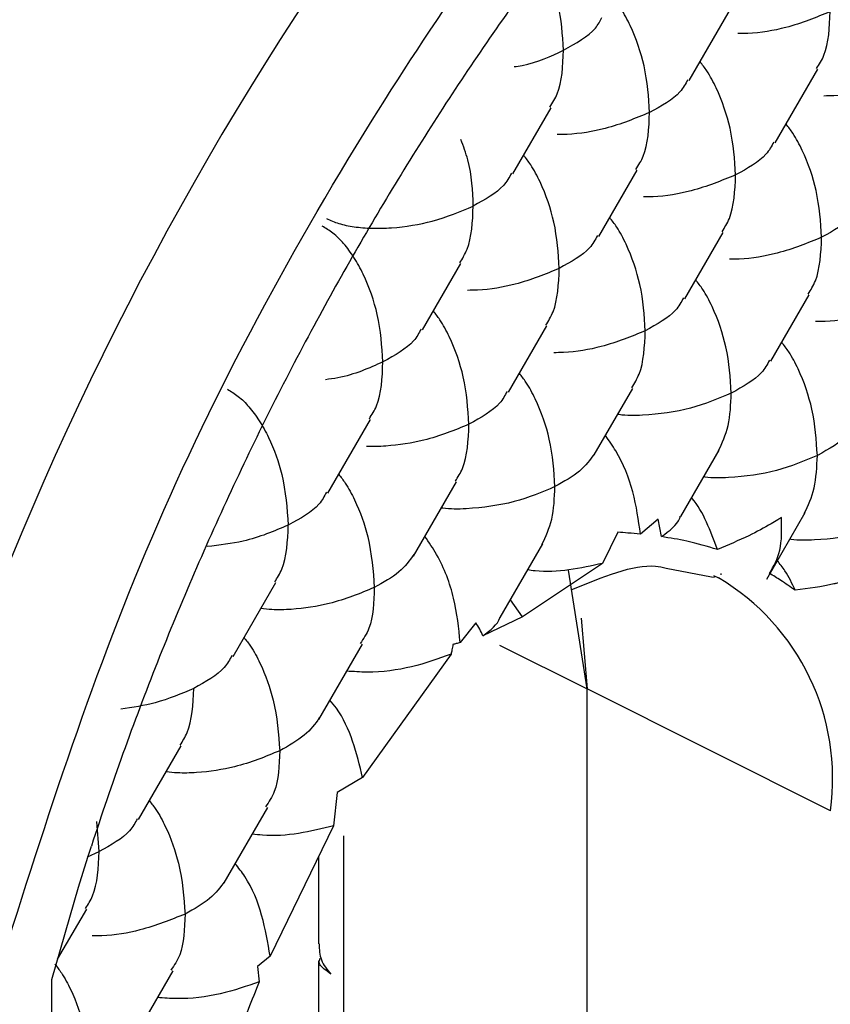
# Model space of a CAD drawing. Units: millimetres. Extents: x 0 to 3117, y -567 to 324.
# Drawn here: x 350 to 351, y 132 to 132 of the extents above; entities that cross this region are included whole.
import ezdxf

# ---------------------------------------------------------------- set-up
doc = ezdxf.new("R2010")
doc.units = ezdxf.units.MM
doc.header["$LTSCALE"] = 23.1
doc.header["$PDMODE"] = 3
doc.header["$PDSIZE"] = 1
doc.layers.get('0').update_dxf_attribs({"linetype": 'CONTINUOUS'})
doc.layers.get('Defpoints').update_dxf_attribs({"linetype": 'CONTINUOUS'})
doc.styles.get("Standard").update_dxf_attribs({"font": 'gost.ttf'})
doc.dimstyles.get("Standard").update_dxf_attribs({"dimtxt": 3.5, "dimasz": 4, "dimexe": 0.5, "dimexo": 0, "dimtad": 1, "dimdec": 3, "dimtxsty": 'Standard', "dimblk": '_FILLED', "dimblk1": '_FILLED', "dimblk2": '_FILLED', "dimcen": 0.09, "dimadec": 3, "dimazin": 2, "dimtol": 1, "dimtp": 0.001, "dimtm": 0.001, "dimtfac": 1, "dimtdec": 3, "dimtofl": 0, "dimtmove": 0, "dimatfit": 3, "dimldrblk": '_FILLED', "dimfxl": 1, "dimtolj": 1, "dimarcsym": 0})

# ---------------------------------------------------------------- blocks, each defined once
blk = doc.blocks.new('_FILLED')
at = {"color": 0, "linetype": 'ByBlock'}
blk.add_solid([(0, 0), (-1, 0.125), (-1, -0.125)], dxfattribs=at)
blk = doc.blocks.new('*D89')
at = {"color": 0, "linetype": 'Continuous', "lineweight": -2, "transparency": 16777216}
for p, q in [((625.6817243337762, 207.0241543066674), (625.6817243337762, 194.5925822170457)), ((651.2567243337764, 207.0241538076465), (651.2567243337764, 194.5925822170457)), ((629.6817243337762, 195.0925822170457), (633.7608910004429, 195.0925822170457)), ((647.2567243337764, 195.0925822170457), (643.1775576671097, 195.0925822170457)), ((230.6093549516545, 101.9211960978875), (230.6093549516545, 91.96517597224147)), ((195.7803280055477, 101.8938838829745), (195.7803280055477, 91.96517597224147)), ((199.7803280055477, 92.46517597224147), (208.0698414786011, 92.46517597224147)), ((226.6093549516545, 92.46517597224147), (218.3198414786011, 92.46517597224147))]:
    blk.add_line(p, q, dxfattribs=at)
at = {"layer": 'Defpoints', "color": 0, "transparency": 16777216}
for p in [(625.6817243337762, 207.0241543066674), (651.2567243337764, 207.0241538076465), (651.2567243337764, 195.0925822170457), (230.6093549516545, 101.9211960978875), (195.7803280055477, 101.8938838829745), (230.6093549516545, 92.46517597224147)]:
    blk.add_point(p, dxfattribs=at)
at = {"color": 0, "lineweight": -2, "transparency": 16777216, "xscale": 4, "yscale": 4, "zscale": 4, "rotation": 180}
for p in [(625.6817243337762, 195.0925822170457), (195.7803280055477, 92.46517597224147)]:
    blk.add_blockref('_FILLED', p, dxfattribs=at)
at = {"color": 0, "lineweight": -2, "transparency": 16777216, "xscale": 4, "yscale": 4, "zscale": 4}
for p in [(651.2567243337764, 195.0925822170457), (230.6093549516545, 92.46517597224147)]:
    blk.add_blockref('_FILLED', p, dxfattribs=at)
at = {"color": 0, "transparency": 16777216, "char_height": 3.5, "attachment_point": 5}
for s, insert in [('\\A1;316', (638.4692243337763, 195.0925822170457)), ('\\A1;800', (213.1948414786011, 92.46517597224147))]:
    blk.add_mtext(s, dxfattribs=dict(at, insert=insert))

msp = doc.modelspace()

# ---------------------------------------------------------------- linework, layer by layer
at = {"color": 7, "linetype": 'Continuous', "lineweight": 25}
for p, q in [((350.4801558634289, 132.3163274371113), (350.4925630463881, 132.3377266622885)), ((350.5051558634288, 132.2982088153264), (350.517563046388, 132.3196080405039)), ((350.4289094887682, 132.2891777588075), (350.4400630463882, 132.3084148001103)), ((350.4539094887683, 132.2710591370227), (350.4650630463881, 132.2902961783253)), ((350.4789094887681, 132.2529405152379), (350.4900630463879, 132.2721775565406)), ((350.4026532344681, 132.2438924188614), (350.4138092353274, 132.2631336741287)), ((350.5039094887682, 132.2348218934531), (350.515063046388, 132.2540589347557)), ((350.4276532344682, 132.2257737970766), (350.4388092353274, 132.2450150523438)), ((350.4525852254033, 132.2075378770062), (350.4638092353274, 132.2268964305592)), ((350.3751532344681, 132.1964619348981), (350.3875693263307, 132.2178765256609)), ((350.4777048261768, 132.1896255360421), (350.4888970335259, 132.2089292382669)), ((350.4000133650305, 132.1781020740181), (350.4125693263308, 132.1997579038761)), ((350.5027045576755, 132.171506451161), (350.5138970335258, 132.190810616482)), ((350.4712033695627, 132.1889257891989), (350.4659951334469, 132.184543990917)), ((350.4720842231945, 132.1838091289081), (350.4712033695627, 132.1889257891989)), ((350.4594639980917, 132.1850905472809), (350.4549963530202, 132.176054609972)), ((350.4252048224499, 132.1603136674357), (350.437643315261, 132.1817668941196)), ((350.45499635391, 132.1760546064373), (350.4317707327104, 132.1605120747911)), ((350.4504966763173, 132.1395565199327), (350.4450961045862, 132.1741160458285)), ((350.4734336996207, 132.1746663253379), (350.4866440821459, 132.172177680121)), ((350.4872201067523, 132.1725277216116), (350.4887207062251, 132.1718104059242)), ((350.4893875492826, 132.1731336727335), (350.4893875492826, 132.1726900161853)), ((350.3476532344681, 132.1490314509348), (350.3600693263307, 132.1704460416977)), ((350.4866440821459, 132.172177680121), (350.4875160573238, 132.1720134125949)), ((350.4317707327104, 132.1605120747911), (350.428192540849, 132.1654667194218)), ((350.4182110969559, 132.1587648728028), (350.4136234438084, 132.1530228346972)), ((350.431770723603, 132.1605120696445), (350.4201930301699, 132.1549573224145)), ((350.4487475492918, 132.1601113328653), (350.4504966763173, 132.1395565199327)), ((350.37251336503, 132.1306715900541), (350.385215175634, 132.1525789727505)), ((350.425017867329, 132.1522959244269), (350.4504966763173, 132.1395565199327)), ((350.4109732327099, 132.1496724964375), (350.3852213287498, 132.1138297768641)), ((350.4504966763174, 131.953361058119), (350.4504966763173, 132.1395565199327)), ((350.5212073544361, 132.1042011808734), (350.4504966763173, 132.1395565199327)), ((350.3201532344681, 132.1016009669716), (350.3325693263307, 132.1230155577344)), ((350.3852213452893, 132.1138297759573), (350.3778595727359, 132.1095109926119)), ((350.3778595727359, 132.1095109926119), (350.3768402811207, 132.0998372050074)), ((350.3450133650321, 132.0832411060942), (350.3577151756344, 132.1051484887881)), ((350.3086642430067, 132.0922989906803), (350.3079883202159, 132.1010227604986)), ((350.3768402726427, 132.0998372160769), (350.3583549524659, 132.0619199400332)), ((350.3797859981986, 131.9927497264883), (350.3797859981987, 132.0969094529794)), ((350.305265318409, 132.0907572746318), (350.3086642430067, 132.0922989906803)), ((350.3054077942843, 132.0906707682209), (350.3064444634899, 132.0939077664266)), ((350.3026924044455, 132.0819990908231), (350.3054077942843, 132.0906707682209)), ((350.3724636677284, 132.0908598797321), (350.3724636677284, 132.0654888996222)), ((350.2949331844563, 132.0551770526925), (350.3026924044455, 132.081999090823)), ((350.2966223741455, 132.0610162363107), (350.305069326443, 132.0755850739649)), ((350.358354926204, 132.0619199471291), (350.3546742703284, 132.0589534541644)), ((350.3546742703284, 132.0589534541644), (350.3552446164455, 132.0545035635633)), ((350.3724636677284, 132.0606264550913), (350.3724636677284, 132.0043124507059)), ((350.2949331844563, 132.034889538943), (350.2949331844563, 132.0551770526925)), ((350.3176534386587, 132.0360522134001), (350.3302151756324, 132.0577180048213))]:
    msp.add_line(p, q, dxfattribs=at)
for centre, radius, start, end in [((351.0272547499692, 131.8841315274196), 0.957543372498935, 134.3538091034104, 165.4362272433701), ((351.0979654280882, 131.8487761883601), 0.9575433724992962, 134.3538091034154, 165.4362272433667), ((351.1686761062069, 131.8134208493007), 0.9575433724993727, 134.3538091034104, 165.43622724336), ((351.1514160751188, 131.8261671728573), 0.885583605336811, 144.7991840120203, 148.1710955809679), ((351.1713876451411, 131.8137001584136), 0.9091268973035723, 148.1673386076411, 151.4655741201899), ((351.1792535223645, 131.8093583251172), 0.9181113462504307, 151.4620165382233, 154.9099045945241), ((351.172703821787, 131.8123497835978), 0.9109111574635196, 154.9056171778459, 158.421483911462), ((350.4541248722444, 132.1135772654451), 0.0677345582320057, 352.0433431720285, 59.28579842340397), ((351.1501738197506, 131.821176765337), 0.8867138352204841, 158.4164662496736, 162.0868511161904)]:
    msp.add_arc(centre, radius, start, end, dxfattribs=at)
for points, knots in [([(350.3433460312133, 132.5575857862036), (350.3134801684294, 132.5260014004468), (350.2530676193423, 132.4621126298888), (350.1835515166394, 132.3508125195581), (350.1315843617433, 132.241314201991), (350.1107691407967, 132.1726479934874), (350.10047881963, 132.1387018085962)], [0, 0, 0, 0, 0.2771826207420904, 0.5606839086769426, 0.782817406309277, 1, 1, 1, 1]), ([(350.2772525976457, 132.0503024876569), (350.2908484080124, 132.0936800370443), (350.3183499820312, 132.1814240444303), (350.3808481462412, 132.2978162756534), (350.4490401436768, 132.3955610765166), (350.4966099703729, 132.4448397330424), (350.5201268186264, 132.4692013666272)], [0, 0, 0, 0, 0.2771824176546763, 0.5606839585329199, 0.7828176093944818, 1, 1, 1, 1]), ([(350.4436642445793, 132.3251395491044), (350.4433690083002, 132.3296064828237), (350.4428253158851, 132.3378325652974), (350.4392041264176, 132.3484086617487), (350.43548203523, 132.3552892620102), (350.4324638793823, 132.3594144560998), (350.429263059669, 132.3626547297793), (350.4270585963577, 132.3639615193431), (350.4259865750496, 132.364597005654)], [0, 0, 0, 0, 0.3133083983874566, 0.5769731289651081, 0.695680681748047, 0.8042540218659789, 0.9048095477706459, 1, 1, 1, 1]), ([(350.4686642445792, 132.3070209273197), (350.4683732137979, 132.3114929788772), (350.4678372660179, 132.3197284861068), (350.4641738252242, 132.3302531652303), (350.4608000743708, 132.3367047670967), (350.4590036769559, 132.3390351897439), (350.4583261945312, 132.3399140712054)], [0, 0, 0, 0, 0.4081896712934843, 0.7517017515966431, 0.9063583046902247, 1, 1, 1, 1]), ([(350.5211642445792, 132.3363327894982), (350.5170612427264, 132.3346510609439), (350.5099701971707, 132.3317446002066), (350.5000934656591, 132.329981290263), (350.4952885431073, 132.3299533336005), (350.4943472908511, 132.3299478570769)], [0, 0, 0, 0, 0.5247489166175339, 0.9069014849429662, 1, 1, 1, 1]), ([(350.5172128777019, 132.3198103209363), (350.5179887196469, 132.3210403725754), (350.5206829409272, 132.3253119014913), (350.5209640705219, 132.3317492051883), (350.5211642445792, 132.3363327894982)], [0, 0, 0, 0, 0.2879651907802299, 1, 1, 1, 1]), ([(350.4436642445793, 132.3251395491044), (350.4472840750291, 132.3271471763784), (350.4523712079394, 132.3299685976903), (350.4542678339874, 132.3336134920037), (350.4548148855616, 132.3346648037127)], [0, 0, 0, 0, 0.7115659279503227, 1, 1, 1, 1]), ([(350.4293154099614, 132.3203606252975), (350.4300885151028, 132.3204763003944), (350.4356516393891, 132.321308677397), (350.4399571064993, 132.3233671454918), (350.4436642445793, 132.3251395491044)], [0, 0, 0, 0, 0.1389695972435384, 1, 1, 1, 1]), ([(350.4397128777019, 132.3086170805427), (350.4404887196471, 132.3098471321824), (350.4431829409276, 132.3141186610983), (350.4434640705221, 132.3205559647953), (350.4436642445793, 132.3251395491044)], [0, 0, 0, 0, 0.2879651908694935, 1, 1, 1, 1]), ([(350.4936642445793, 132.2889023055349), (350.4933732137979, 132.2933743570924), (350.492837266018, 132.3016098643221), (350.489173825224, 132.3121345434457), (350.4858000743708, 132.3185861453121), (350.4840036769559, 132.3209165679592), (350.4833261945312, 132.3217954494206)], [0, 0, 0, 0, 0.408189671295203, 0.7517017515973636, 0.9063583047011798, 0.9999999999999999, 0.9999999999999999, 0.9999999999999999, 0.9999999999999999]), ([(350.5461642445793, 132.3182141677134), (350.5420612427264, 132.3165324391593), (350.5349701971707, 132.3136259784221), (350.5250934656592, 132.3118626684783), (350.5202885431074, 132.3118347118157), (350.519347290851, 132.3118292352921)], [0, 0, 0, 0, 0.5247489166137641, 0.9069014849433092, 1, 1, 1, 1]), ([(350.4797551103963, 132.3165583131769), (350.4791126659267, 132.3153529937557), (350.4771761017783, 132.3117197172799), (350.4720738514902, 132.3089031283889), (350.4686642445792, 132.3070209273197)], [0, 0, 0, 0, 0.3317444816868692, 1, 1, 1, 1]), ([(350.4686642445792, 132.3070209273197), (350.4645612427264, 132.3053391987656), (350.4574701971707, 132.3024327380282), (350.447593465659, 132.3006694280845), (350.4427885431073, 132.300641471422), (350.4418472908509, 132.3006359948984)], [0, 0, 0, 0, 0.5247489166174996, 0.9069014849418312, 1, 1, 1, 1]), ([(350.4647128777019, 132.2904984587577), (350.4654887196472, 132.2917285103975), (350.4681829409274, 132.2960000393136), (350.468464070522, 132.3024373430107), (350.4686642445792, 132.3070209273197)], [0, 0, 0, 0, 0.287965190914265, 0.9999999999999999, 0.9999999999999999, 0.9999999999999999, 0.9999999999999999]), ([(350.5186642445792, 132.2707836837502), (350.5183732137979, 132.2752557353077), (350.5178372660179, 132.2834912425373), (350.5141738252241, 132.2940159216607), (350.5108000743707, 132.3004675235272), (350.5090036769558, 132.3027979461744), (350.5083261945312, 132.3036768276359)], [0, 0, 0, 0, 0.408189671291726, 0.7517017515955335, 0.9063583046918903, 1, 1, 1, 1]), ([(350.4174142445793, 132.2798649962304), (350.4172531881338, 132.2843136509899), (350.417024075074, 132.290642145953), (350.4145583021127, 132.2972127951429), (350.4138258595377, 132.2991645657586)], [0, 0, 0, 0, 0.7029561981795969, 1, 1, 1, 1]), ([(350.5047551103962, 132.298439691392), (350.5041126659266, 132.2972343719708), (350.5021761017782, 132.2936010954951), (350.4970738514902, 132.2907845066042), (350.4936642445793, 132.2889023055349)], [0, 0, 0, 0, 0.3317444816796412, 1, 1, 1, 1]), ([(350.4424142445792, 132.2617463744457), (350.4421270925629, 132.2661866648569), (350.4415972604854, 132.2743795667348), (350.4379661746647, 132.2848758376821), (350.4345916409541, 132.2913671795994), (350.4327709722859, 132.293736818261), (350.4320767126043, 132.2946404118754)], [0, 0, 0, 0, 0.4053819397404243, 0.7479813588303353, 0.9038999326952281, 1, 1, 1, 1]), ([(350.4285165764434, 132.289403928528), (350.427855029737, 132.2881797282573), (350.4258929498817, 132.2845488754891), (350.4207940010173, 132.2817320703313), (350.4174142445793, 132.2798649962304)], [0, 0, 0, 0, 0.3371660458107127, 1, 1, 1, 1]), ([(350.4936642445793, 132.2889023055349), (350.4895612427269, 132.2872205769808), (350.4824701971712, 132.2843141162435), (350.4725934656596, 132.2825508062999), (350.4677885431074, 132.2825228496371), (350.4668472908512, 132.2825173731135)], [0, 0, 0, 0, 0.5247489165712165, 0.906901484947732, 1, 1, 1, 1]), ([(350.4897128777018, 132.272379836973), (350.4904887196469, 132.2736098886123), (350.4931829409272, 132.2778814175281), (350.493464070522, 132.2843187212252), (350.4936642445793, 132.2889023055349)], [0, 0, 0, 0, 0.2879651908097808, 1, 1, 1, 1]), ([(350.3747365750496, 132.2762038309953), (350.3758982646397, 132.2757046135922), (350.378288645881, 132.2746773857286), (350.3828715302756, 132.2737425393972), (350.3880810618331, 132.2733110614549), (350.3959254631316, 132.2735235295893), (350.4066462996545, 132.2753073818073), (350.4136322620759, 132.2782642434289), (350.4174142445793, 132.2798649962304)], [0, 0, 0, 0, 0.09585129658883541, 0.1972309498824604, 0.3068429624075219, 0.4268360421924534, 0.6897068822777134, 0.9999999999999999, 0.9999999999999999, 0.9999999999999999, 0.9999999999999999]), ([(350.4134664265902, 132.2633315294751), (350.414251853263, 132.2645905518397), (350.4169299350108, 132.2688834603072), (350.41721370121, 132.2753177513328), (350.4174142445793, 132.2798649962304)], [0, 0, 0, 0, 0.2932795735441177, 1, 1, 1, 1]), ([(350.5297551103963, 132.2803210696073), (350.5291126659266, 132.2791157501861), (350.5271761017783, 132.2754824737104), (350.5220738514901, 132.2726658848194), (350.5186642445792, 132.2707836837502)], [0, 0, 0, 0, 0.3317444816844737, 1, 1, 1, 1]), ([(350.4674142445793, 132.2436277526608), (350.467127092563, 132.248068043072), (350.4665972604853, 132.2562609449499), (350.4629661746646, 132.2667572158975), (350.4595916409541, 132.2732485578146), (350.4577709722859, 132.2756181964763), (350.4570767126044, 132.2765217900906)], [0, 0, 0, 0, 0.4053819397417992, 0.7479813588317235, 0.9038999326995374, 1, 1, 1, 1]), ([(350.3911642445793, 132.2345904433564), (350.3908630301731, 132.2391179505906), (350.3903108860649, 132.2474171434364), (350.3866267572922, 132.2580421930828), (350.3828936838581, 132.2648800188824), (350.3798959613503, 132.2689425351961), (350.3767253634119, 132.272131528357), (350.3745459843205, 132.2734210538271), (350.3734865750496, 132.274047899906)], [0, 0, 0, 0, 0.3173549828444303, 0.5817307553338514, 0.6991193255394862, 0.8065055013062964, 0.9059411615930762, 1, 1, 1, 1]), ([(350.4535165764434, 132.2712853067433), (350.4528550297371, 132.2700611064725), (350.4508929498817, 132.2664302537042), (350.4457940010172, 132.2636134485466), (350.4424142445792, 132.2617463744457)], [0, 0, 0, 0, 0.3371660458144063, 1, 1, 1, 1]), ([(350.5186642445792, 132.2707836837502), (350.514561242726, 132.2691019551958), (350.5074701971701, 132.2661954944587), (350.4975934656584, 132.2644321845147), (350.4927885431072, 132.2644042278525), (350.4918472908508, 132.2643987513289)], [0, 0, 0, 0, 0.5247489166731755, 0.9069014849364962, 1, 1, 1, 1]), ([(350.5147128777019, 132.2542612151882), (350.5154887196471, 132.2554912668278), (350.5181829409273, 132.2597627957438), (350.518464070522, 132.2662000994409), (350.5186642445792, 132.2707836837502)], [0, 0, 0, 0, 0.2879651908744347, 1, 1, 1, 1]), ([(350.4424142445792, 132.2617463744457), (350.4383482220503, 132.260077461333), (350.4313170486206, 132.2571914917026), (350.4215226538773, 132.2554173242251), (350.4167357868716, 132.2553755412328), (350.4157851696287, 132.2553672436067)], [0, 0, 0, 0, 0.5235716312041458, 0.9053867546639478, 1, 1, 1, 1]), ([(350.4384664265903, 132.2452129076902), (350.4392518532632, 132.2464719300551), (350.441929935011, 132.2507648385226), (350.4422137012101, 132.2571991295482), (350.4424142445792, 132.2617463744457)], [0, 0, 0, 0, 0.2932795735738054, 0.9999999999999999, 0.9999999999999999, 0.9999999999999999, 0.9999999999999999]), ([(350.4924142445792, 132.225509130876), (350.492127092563, 132.2299494212872), (350.4915972604854, 132.2381423231652), (350.4879661746647, 132.2486385941125), (350.4845916409541, 132.2551299360299), (350.4827709722858, 132.2574995746915), (350.4820767126043, 132.2584031683059)], [0, 0, 0, 0, 0.4053819397403052, 0.7479813588279641, 0.9038999326931476, 1, 1, 1, 1]), ([(350.4785165764433, 132.2531666849583), (350.477855029737, 132.2519424846876), (350.4758929498817, 132.2483116319195), (350.4707940010173, 132.2454948267617), (350.4674142445793, 132.2436277526608)], [0, 0, 0, 0, 0.3371660458071885, 1, 1, 1, 1]), ([(350.5436642445792, 132.2526650619653), (350.5395612427273, 132.2509833334113), (350.5324701971717, 132.2480768726737), (350.5225934656603, 132.2463135627303), (350.5177885431074, 132.2462856060676), (350.5168472908512, 132.2462801295439)], [0, 0, 0, 0, 0.5247489165133312, 0.9069014849490216, 0.9999999999999999, 0.9999999999999999, 0.9999999999999999, 0.9999999999999999]), ([(350.4161642445793, 132.2164718215716), (350.4158674757927, 132.2210047682067), (350.4153234807722, 132.2293139318008), (350.4115952892415, 132.2398850688269), (350.408231039309, 132.2462666610876), (350.4064735545118, 132.2485307846147), (350.4058261270782, 132.2493648491181)], [0, 0, 0, 0, 0.4134461645548669, 0.7578716661084607, 0.910804050159069, 1, 1, 1, 1]), ([(350.402244451592, 132.2441281665519), (350.4016274486872, 132.2429515010617), (350.3997219949575, 132.239317674333), (350.394616520734, 132.2364974523315), (350.3911642445793, 132.2345904433564)], [0, 0, 0, 0, 0.3238089149842551, 0.9999999999999999, 0.9999999999999999, 0.9999999999999999, 0.9999999999999999]), ([(350.4674142445793, 132.2436277526608), (350.4633482220514, 132.2419588395483), (350.4563170486218, 132.2390728699177), (350.4465226538786, 132.2372987024407), (350.4417357868717, 132.2372569194479), (350.440785169629, 132.2372486218217)], [0, 0, 0, 0, 0.5235716310884339, 0.9053867546714628, 1, 1, 1, 1]), ([(350.4634664265901, 132.2270942859057), (350.4642518532631, 132.2283533082704), (350.4669299350108, 132.2326462167379), (350.46721370121, 132.2390805077635), (350.4674142445793, 132.2436277526608)], [0, 0, 0, 0, 0.2932795735820487, 1, 1, 1, 1]), ([(350.5174142445792, 132.2073905090913), (350.517127092563, 132.2118307995025), (350.5165972604855, 132.2200237013805), (350.5129661746647, 132.2305199723278), (350.5095916409541, 132.2370113142451), (350.5077709722858, 132.2393809529067), (350.5070767126044, 132.240284546521)], [0, 0, 0, 0, 0.4053819397411623, 0.7479813588304723, 0.9038999327066122, 1, 1, 1, 1]), ([(350.3911642445793, 132.2345904433564), (350.387091576711, 132.2327375056894), (350.3820751351302, 132.2304551802311), (350.3756497411952, 132.2295618076733), (350.3744408926934, 132.229393732052)], [0, 0, 0, 0, 0.8118639084321045, 1, 1, 1, 1]), ([(350.3872193182204, 132.2180789776427), (350.3879713907082, 132.2192543214236), (350.3906899973739, 132.2235029776233), (350.3909651847496, 132.2299366066758), (350.3911642445793, 132.2345904433564)], [0, 0, 0, 0, 0.2766389478566775, 1, 1, 1, 1]), ([(350.5035165764434, 132.2350480631736), (350.502855029737, 132.2338238629029), (350.5008929498817, 132.2301930101347), (350.4957940010173, 132.2273762049769), (350.4924142445792, 132.225509130876)], [0, 0, 0, 0, 0.3371660458111266, 1, 1, 1, 1]), ([(350.4411642445793, 132.1983531997868), (350.4408674757927, 132.2028861464218), (350.4403234807722, 132.211195310016), (350.4365952892416, 132.2217664470421), (350.4332310393091, 132.2281480393027), (350.4314735545119, 132.2304121628299), (350.4308261270782, 132.2312462273332)], [0, 0, 0, 0, 0.4134461645566092, 0.7578716661103815, 0.9108040501519347, 1, 1, 1, 1]), ([(350.3459865750496, 132.2266174159428), (350.34704068751, 132.2259909549123), (350.3492105104153, 132.2247014250523), (350.3523628754987, 132.221506370667), (350.3553755562895, 132.2174484776581), (350.3589685472762, 132.2109302661538), (350.3626794493546, 132.2003263478992), (350.363301323499, 132.1920120949644), (350.3636642445793, 132.1871599593931)], [0, 0, 0, 0, 0.09389891432002449, 0.1932848939255043, 0.3007458014122558, 0.4183375382325367, 0.6605461557047103, 1, 1, 1, 1]), ([(350.427244451592, 132.2260095447671), (350.4266274486872, 132.2248328792769), (350.4247219949576, 132.2211990525481), (350.4196165207339, 132.2183788305467), (350.4161642445793, 132.2164718215716)], [0, 0, 0, 0, 0.3238089149899814, 1, 1, 1, 1]), ([(350.4924142445792, 132.225509130876), (350.4886314750959, 132.2238960148396), (350.4811161864428, 132.2206912114017), (350.4692935774977, 132.2190425225256), (350.4618167504503, 132.2189012432024), (350.4595511413085, 132.2193023323252), (350.4594196999201, 132.2193256018778)], [0, 0, 0, 0, 0.4039659055162424, 0.8025655275126415, 0.988545658344603, 1, 1, 1, 1]), ([(350.4886226750841, 132.2086558369485), (350.4897267295476, 132.2110023324378), (350.4919901859232, 132.2158129557817), (350.4922706060247, 132.2222248102882), (350.4924142445792, 132.225509130876)], [0, 0, 0, 0, 0.4877736878343218, 1, 1, 1, 1]), ([(350.4161642445793, 132.2164718215716), (350.4119914372075, 132.2147376560442), (350.4048407968886, 132.2117659411206), (350.3940214346296, 132.2101666601886), (350.3882264402044, 132.2098772769405), (350.3863762972541, 132.2100482321846), (350.3863639364187, 132.2100493743393)], [0, 0, 0, 0, 0.4846363982021357, 0.8304865909562923, 0.9988674781372684, 1, 1, 1, 1]), ([(350.4122193182204, 132.1999603558581), (350.4129713907084, 132.2011356996395), (350.4156899973742, 132.2053843558394), (350.4159651847497, 132.2118179848919), (350.4161642445793, 132.2164718215716)], [0, 0, 0, 0, 0.2766389479759571, 1, 1, 1, 1]), ([(350.5285165764435, 132.2169294413889), (350.5278550297371, 132.2157052411181), (350.5258929498818, 132.2120743883499), (350.5207940010173, 132.2092575831921), (350.5174142445792, 132.2073905090913)], [0, 0, 0, 0, 0.3371660458137729, 1, 1, 1, 1]), ([(350.465995137941, 132.1845439887803), (350.4654388499698, 132.1886156311874), (350.4643457981924, 132.196616012647), (350.4603591262977, 132.2068062917689), (350.4568822521235, 132.2117034634012), (350.4558463643402, 132.2131625096627)], [0, 0, 0, 0, 0.4211623839857786, 0.8275431365115244, 1, 1, 1, 1]), ([(350.4526812337177, 132.2079032638514), (350.4514186542899, 132.2061679196739), (350.448830200957, 132.202610236632), (350.4437608827498, 132.1997951574266), (350.4411642445793, 132.1983531997868)], [0, 0, 0, 0, 0.4877736878313801, 1, 1, 1, 1]), ([(350.5174142445792, 132.2073905090913), (350.5136314750958, 132.2057773930548), (350.5061161864429, 132.202572589617), (350.4942935774977, 132.2009239007407), (350.4868167504503, 132.2007826214177), (350.4845511413085, 132.2011837105403), (350.4844196999202, 132.201206980093)], [0, 0, 0, 0, 0.4039659055165515, 0.8025655275135364, 0.9885456583458768, 0.9999999999999999, 0.9999999999999999, 0.9999999999999999, 0.9999999999999999]), ([(350.5136226750841, 132.1905372151637), (350.5147267295476, 132.1928837106529), (350.5169901859232, 132.1976943339969), (350.5172706060248, 132.2041061885033), (350.5174142445792, 132.2073905090913)], [0, 0, 0, 0, 0.4877736878335055, 1, 1, 1, 1]), ([(350.3783146663237, 132.2019145982774), (350.3789590973872, 132.2010869922892), (350.3807178316911, 132.1988283503277), (350.3839410098079, 132.1927770359656), (350.3876922977239, 132.1822238736231), (350.3883060584367, 132.1738994239303), (350.3886642445793, 132.1690413376083)], [0, 0, 0, 0, 0.08863535196870279, 0.241897144390533, 0.5575768670078094, 0.9999999999999999, 0.9999999999999999, 0.9999999999999999, 0.9999999999999999]), ([(350.4411642445793, 132.1983531997868), (350.4373814750958, 132.1967400837503), (350.4298661864429, 132.1935352803127), (350.4180435774977, 132.1918865914361), (350.4105667504504, 132.1917453121136), (350.4083011413086, 132.1921464012359), (350.4081696999203, 132.1921696707886)], [0, 0, 0, 0, 0.4039659055185794, 0.8025655275172165, 0.9885456583500658, 0.9999999999999999, 0.9999999999999999, 0.9999999999999999, 0.9999999999999999]), ([(350.437372675084, 132.1814999058593), (350.4384767295475, 132.1838464013486), (350.4407401859231, 132.1886570246925), (350.4410206060248, 132.1950688791989), (350.4411642445793, 132.1983531997868)], [0, 0, 0, 0, 0.487773687832153, 1, 1, 1, 1]), ([(350.3747444515919, 132.1966976825886), (350.3741274486871, 132.1955210170984), (350.3722219949574, 132.1918871903698), (350.3671165207339, 132.1890669683683), (350.3636642445793, 132.1871599593931)], [0, 0, 0, 0, 0.3238089149847834, 1, 1, 1, 1]), ([(350.4883526771923, 132.1800890144096), (350.4873747169383, 132.1827470069405), (350.4854800114832, 132.1878966159643), (350.4826693113125, 132.1931092865765), (350.4809033887944, 132.1950211439684), (350.4808602537869, 132.1950678436295)], [0, 0, 0, 0, 0.5099761394265654, 0.9880305150931662, 1, 1, 1, 1]), ([(350.4720842195746, 132.1838091308488), (350.4744058930443, 132.185510497455), (350.4769584567468, 132.1873810648282), (350.4775384095231, 132.1895609966302), (350.477590868716, 132.1897581807243)], [0, 0, 0, 0, 0.9095457509607446, 1, 1, 1, 1]), ([(350.3636642445793, 132.1871599593931), (350.3595097184358, 132.1853877180587), (350.3525527830557, 132.1824200225826), (350.3436803747601, 132.1813406107336), (350.3401063701731, 132.1809057994882)], [0, 0, 0, 0, 0.5971776243832754, 1, 1, 1, 1]), ([(350.3597193182205, 132.1706484936796), (350.3604713907083, 132.1718238374607), (350.3631899973739, 132.1760724936605), (350.3634651847497, 132.1825061227129), (350.3636642445793, 132.1871599593931)], [0, 0, 0, 0, 0.27663894792153, 1, 1, 1, 1]), ([(350.5069638485658, 132.1893662421631), (350.5066114414256, 132.1891425108275), (350.5056550765114, 132.1885353471945), (350.5026315968826, 132.1867205177319), (350.4970251529417, 132.1837004679383), (350.4914705915424, 132.1813874133722), (350.4883526448981, 132.1800890244979)], [0, 0, 0, 0, 0.06492738338662028, 0.176200378301354, 0.537575862183138, 0.9999999999999999, 0.9999999999999999, 0.9999999999999999, 0.9999999999999999]), ([(350.503509152962, 132.1731246026143), (350.5047067960889, 132.1752229216386), (350.5072227777768, 132.1796310229516), (350.5070528751315, 132.1860190217816), (350.5069638485658, 132.1893662421631)], [0, 0, 0, 0, 0.4760142463149725, 0.9999999999999999, 0.9999999999999999, 0.9999999999999999, 0.9999999999999999]), ([(350.5424142445793, 132.1892718873065), (350.5386314750959, 132.18765877127), (350.5311161864429, 132.1844539678321), (350.5192935774978, 132.1828052789566), (350.5118167504504, 132.1826639996324), (350.5095511413085, 132.1830650887557), (350.5094196999203, 132.1830883583082)], [0, 0, 0, 0, 0.4039659055182793, 0.8025655275162236, 0.9885456583485819, 1, 1, 1, 1]), ([(350.4136234436604, 132.1530228347696), (350.4131914733003, 132.157272255413), (350.4123382596906, 132.1656655709324), (350.4082896802805, 132.1767207697296), (350.4045497039141, 132.182162781732), (350.4033662096246, 132.1838848755362)], [0, 0, 0, 0, 0.4120976201618163, 0.8139616293891985, 1, 1, 1, 1]), ([(350.465995137941, 132.1845439887803), (350.464801998618, 132.184657562217), (350.4626776518463, 132.1848597761235), (350.4604433877861, 132.1850202177089), (350.4594639980917, 132.1850905472809)], [0, 0, 0, 0, 0.5616499804872033, 1, 1, 1, 1]), ([(350.4883526771923, 132.1800890144096), (350.4854588915566, 132.1809586506662), (350.4802909796658, 132.1825117040426), (350.4745920283531, 132.1834126652158), (350.4720842195746, 132.1838091308488)], [0, 0, 0, 0, 0.5599525876146825, 1, 1, 1, 1]), ([(350.4001812337179, 132.1785914016728), (350.39891865429, 132.1768560574954), (350.3963302009572, 132.1732983744534), (350.3912608827499, 132.1704832952481), (350.3886642445793, 132.1690413376083)], [0, 0, 0, 0, 0.4877736878349794, 1, 1, 1, 1]), ([(350.4549963560453, 132.1760546055751), (350.4518124957888, 132.1753510723545), (350.4456319830815, 132.1739853729645), (350.4377990390914, 132.1734425845913), (350.4339338284875, 132.1740325315107), (350.4332219598173, 132.1741411839935)], [0, 0, 0, 0, 0.464322042358576, 0.9013424119837017, 1, 1, 1, 1]), ([(350.4458436028173, 132.1683603587672), (350.4549653603968, 132.1721111549035), (350.4656638782809, 132.1765103026767), (350.4724356655499, 132.1749031843504), (350.4734336996207, 132.1746663253379)], [0, 0, 0, 0, 0.8526188092914219, 1, 1, 1, 1]), ([(350.510990722416, 132.1682269606108), (350.5100669976658, 132.1701860032126), (350.508602327458, 132.1732922871289), (350.5065591493928, 132.1758927207928), (350.5058045440982, 132.1768531368447)], [0, 0, 0, 0, 0.6306708126216389, 1, 1, 1, 1]), ([(350.510990722416, 132.1682269606108), (350.5095828667037, 132.1692119370558), (350.5070687368938, 132.1709708947535), (350.5045969465694, 132.1724664402707), (350.503509302805, 132.1731245141941)], [0, 0, 0, 0, 0.5599773355735925, 1, 1, 1, 1]), ([(350.5333722169618, 132.1736766965462), (350.5322303248708, 132.1732189384187), (350.5291121935023, 132.1719689516748), (350.5252267156466, 132.1708192868192), (350.5190492574858, 132.169262137993), (350.5148576460883, 132.1687236960955), (350.5109906994202, 132.1682269596607)], [0, 0, 0, 0, 0.182673075492728, 0.498820029811967, 0.5376393391211899, 1, 1, 1, 1]), ([(350.3886642445793, 132.1690413376083), (350.3844935854692, 132.1673173913803), (350.3773466264726, 132.1643631885365), (350.366508929581, 132.1626766896105), (350.3596577359041, 132.1624768965988), (350.3567632411898, 132.1627938006557), (350.3557000769868, 132.1629102012998)], [0, 0, 0, 0, 0.4419366359044624, 0.7573150747899788, 0.9108604607839685, 1, 1, 1, 1]), ([(350.3886642445793, 132.1690413376083), (350.3885164073413, 132.1647536034795), (350.3882934798467, 132.1582880211913), (350.385505650967, 132.1541611260414), (350.384566606698, 132.1527710345376)], [0, 0, 0, 0, 0.6631628734730546, 1, 1, 1, 1]), ([(350.4201930240986, 132.1549573230521), (350.4199378300684, 132.1556102468342), (350.4194817672882, 132.1567771010709), (350.4185996274946, 132.1581570754834), (350.4182110969559, 132.1587648728028)], [0, 0, 0, 0, 0.5595589933553472, 1, 1, 1, 1]), ([(350.4201930240986, 132.1549573230522), (350.4223982582845, 132.1566297425437), (350.4246950700888, 132.1583716132504), (350.4251873383183, 132.1603769444097), (350.4252069658526, 132.1604569002214)], [0, 0, 0, 0, 0.9601283751804494, 1, 1, 1, 1]), ([(350.3508146663236, 132.1544841143139), (350.3514590973871, 132.1536565083259), (350.3532178316907, 132.1513978663644), (350.3564410098074, 132.1453465520035), (350.3601922977234, 132.1347933896608), (350.3608060584365, 132.126468939968), (350.3611642445793, 132.1216108536451)], [0, 0, 0, 0, 0.08863535195111033, 0.2418971443888829, 0.5575768669214657, 1, 1, 1, 1]), ([(350.4115095010597, 132.1524843481773), (350.4114195771691, 132.151951046924), (350.411259182356, 132.1509998118921), (350.4110605125433, 132.1500776571638), (350.4109732251509, 132.1496725000816)], [0, 0, 0, 0, 0.5606408885294129, 1, 1, 1, 1]), ([(350.4136234436604, 132.1530228347696), (350.4132357921999, 132.1529239439714), (350.4125423347266, 132.1527470413408), (350.4118255806023, 132.1525647405363), (350.4115095010597, 132.1524843481773)], [0, 0, 0, 0, 0.5590125930500485, 1, 1, 1, 1]), ([(350.4109732251509, 132.1496725000816), (350.4072814785375, 132.148324156763), (350.400009832667, 132.1456683203386), (350.388965069473, 132.1441671816851), (350.3826170432395, 132.1445995059733), (350.3806657623313, 132.1447323954888)], [0, 0, 0, 0, 0.4166564324467939, 0.8206895931959767, 1, 1, 1, 1]), ([(350.3472444515918, 132.1492671986254), (350.3466274486871, 132.1480905331351), (350.3447219949574, 132.1444567064065), (350.339616520734, 132.141636484405), (350.3361642445793, 132.1397294754299)], [0, 0, 0, 0, 0.3238089149830966, 1, 1, 1, 1]), ([(350.3361642445793, 132.1397294754299), (350.3326017157345, 132.1381837157433), (350.3263303463315, 132.1354626065468), (350.3184144300344, 132.134194534453), (350.3149952477565, 132.1336468063736)], [0, 0, 0, 0, 0.5680623506296907, 1, 1, 1, 1]), ([(350.3322193182204, 132.1232180097163), (350.3329713907082, 132.1243933534974), (350.3356899973738, 132.1286420096971), (350.3359651847496, 132.1350756387497), (350.3361642445793, 132.1397294754298)], [0, 0, 0, 0, 0.2766389479199974, 0.9999999999999999, 0.9999999999999999, 0.9999999999999999, 0.9999999999999999]), ([(350.3852213281261, 132.1138297771316), (350.3843998497319, 132.1173270980297), (350.382801617316, 132.1241313325255), (350.3792472021455, 132.1321486192452), (350.3764049467752, 132.1355190994594), (350.3757643635927, 132.1362787331519)], [0, 0, 0, 0, 0.4503148108016781, 0.8761127900213904, 1, 1, 1, 1]), ([(350.3726812337179, 132.1311609177095), (350.3714186542899, 132.129425573532), (350.3688302009571, 132.1258678904902), (350.3637608827498, 132.1230528112848), (350.3611642445793, 132.1216108536451)], [0, 0, 0, 0, 0.4877736878337572, 1, 1, 1, 1]), ([(350.3611642445793, 132.1216108536451), (350.3569935854697, 132.1198869074173), (350.3498466264732, 132.1169327045733), (350.3390089295818, 132.1152462056474), (350.3321577359043, 132.1150464126353), (350.3292632411898, 132.1153633166923), (350.3282000769866, 132.1154797173363)], [0, 0, 0, 0, 0.4419366358500849, 0.7573150747880296, 0.9108604607694208, 1, 1, 1, 1]), ([(350.3611642445793, 132.1216108536451), (350.3610164073413, 132.1173231195162), (350.3607934798466, 132.110857537228), (350.3580056509671, 132.106730642078), (350.357066606698, 132.1053405505742)], [0, 0, 0, 0, 0.6631628734722156, 1, 1, 1, 1]), ([(350.3233146663238, 132.107053630351), (350.3239590973873, 132.1062260243627), (350.3257178316912, 132.1039673824011), (350.3289410098076, 132.0979160680394), (350.3326922977234, 132.0873629056967), (350.3333060584366, 132.0790384560041), (350.3336642445792, 132.0741803696818)], [0, 0, 0, 0, 0.08863535197342112, 0.2418971443920914, 0.5575768669772847, 1, 1, 1, 1]), ([(350.319744451592, 132.1018367146621), (350.3191274486833, 132.1006600491721), (350.3172219947541, 132.0970262220862), (350.3121165198108, 132.0942059998823), (350.3086642430067, 132.0922989906803)], [0, 0, 0, 0, 0.3238088830991039, 1, 1, 1, 1]), ([(350.3768402719526, 132.0998372163703), (350.3735212149478, 132.0990103951787), (350.367066349409, 132.0974024024237), (350.3585398756861, 132.0966686432147), (350.3541930442858, 132.0972893498804), (350.3532375837024, 132.0974257850671)], [0, 0, 0, 0, 0.4522907651505864, 0.8796101028761922, 1, 1, 1, 1]), ([(350.3047193189784, 132.0757875255799), (350.3054713903001, 132.0769628672347), (350.3081899976553, 132.0812115234136), (350.3084651838755, 132.0876451514929), (350.3086642430067, 132.0922989906803)], [0, 0, 0, 0, 0.2766384488091375, 1, 1, 1, 1]), ([(350.3583549486456, 132.0619199418104), (350.3577106285471, 132.0658444904079), (350.3564485538404, 132.0735317774129), (350.3526527639372, 132.0832564826997), (350.3492065299428, 132.0875829309612), (350.3482366771478, 132.0888004971349)], [0, 0, 0, 0, 0.4284006647421122, 0.8391382553387007, 1, 1, 1, 1]), ([(350.3451812337179, 132.0837304337464), (350.34391865429, 132.0819950895688), (350.3413302009571, 132.0784374065269), (350.3362608827498, 132.0756223273216), (350.3336642445792, 132.0741803696818)], [0, 0, 0, 0, 0.4877736878347833, 1, 1, 1, 1]), ([(350.3336642445792, 132.0741803696818), (350.3294954224201, 132.0724855057894), (350.3223516112745, 132.0695811392555), (350.3124130231137, 132.0678095016402), (350.3076370748402, 132.0677962796129), (350.3067020720294, 132.067793691094)], [0, 0, 0, 0, 0.5298442837465873, 0.9079560977078748, 1, 1, 1, 1]), ([(350.3336642445792, 132.0741803696818), (350.3335164073413, 132.0698926355529), (350.3332934798466, 132.0634270532647), (350.3305056509671, 132.0593001581149), (350.329566606698, 132.0579100666111)], [0, 0, 0, 0, 0.6631628734743992, 1, 1, 1, 1]), ([(350.3725932077282, 132.065495944891), (350.3726760220749, 132.063894379014), (350.3728476854337, 132.0605745414673), (350.3749320077839, 132.0580069170272), (350.3760108051632, 132.0566779735859)], [0, 0, 0, 0, 0.4824229662884405, 1, 1, 1, 1]), ([(350.3760108051632, 132.0566779735859), (350.3746643178325, 132.0577045801583), (350.3721655748286, 132.0596097046491), (350.3727102173615, 132.0608169261666), (350.3729613706202, 132.061373617207)], [0, 0, 0, 0, 0.5388658732322116, 1, 1, 1, 1]), ([(350.2958146625271, 132.0596231398394), (350.296460579997, 132.0587933702674), (350.2982214369313, 132.056531308049), (350.3014446248714, 132.0504770771851), (350.3051931702889, 132.0399264018061), (350.3058063863476, 132.0316056673961), (350.3061642445792, 132.0267498857184)], [0, 0, 0, 0, 0.08885200261365088, 0.2422223770663492, 0.5577790954582983, 1, 1, 1, 1]), ([(350.355244623848, 132.0545035581688), (350.3515823568477, 132.0532165099428), (350.3443827372083, 132.0506863127499), (350.3336250943703, 132.0493022168159), (350.3275071251862, 132.0497478314543), (350.3256716164587, 132.0498815244387)], [0, 0, 0, 0, 0.4201887165029273, 0.826045434505463, 1, 1, 1, 1]), ([(350.355244623848, 132.0545035581688), (350.3541502355837, 132.0518269837597), (350.3522000075214, 132.0470572592543), (350.3502983354118, 132.0422868053118), (350.3494638039509, 132.0401933351087)], [0, 0, 0, 0, 0.5611591206370854, 1, 1, 1, 1])]:
    msp.add_open_spline(points, degree=3, knots=knots, dxfattribs=at)

# ---------------------------------------------------------------- dimensions: what is measured, and where the dimension line sits
for base, p1, p2, text, middle in [((651.2567243337764, 195.0925822170457), (625.6817243337762, 207.0241543066674), (651.2567243337764, 207.0241538076465), '316', (638.4692243337763, 195.0925822170457)), ((230.6093549516545, 92.46517597224147), (195.7803280055477, 101.8938838829745), (230.6093549516545, 101.9211960978875), '800', (213.1948414786011, 92.46517597224147))]:
    dim = msp.add_linear_dim(base=base, p1=p1, p2=p2, text=text, dimstyle='Standard', override={"dimtad": 0, "dimtih": 1, "dimtoh": 1, "dimdec": 4, "dimzin": 0, "dimcen": 3.78, "dimadec": 0, "dimazin": 0, "dimtdec": 4, "dimtzin": 0})
    dim.commit()
    dim.dimension.update_dxf_attribs({"geometry": '*D89', "text_midpoint": middle})

doc.saveas('drawing.dxf')
